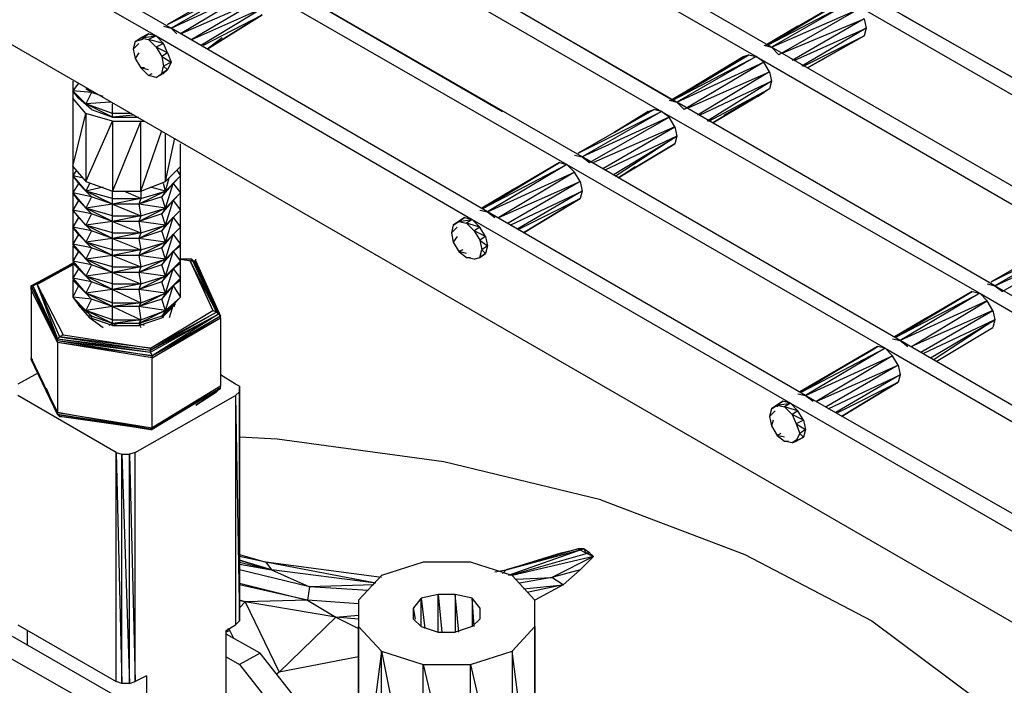
# Model space of a CAD drawing. Units: inches. Extents: x 7.5 to 17, y 2.23 to 9.58.
# Drawn here: x 10.64 to 11.16, y 4.38 to 4.74 of the extents above; entities that cross this region are included whole.
import ezdxf

# ---------------------------------------------------------------- set-up
doc = ezdxf.new("R2010")
doc.units = ezdxf.units.IN
doc.header["$MEASUREMENT"] = 0

msp = doc.modelspace()

# ---------------------------------------------------------------- linework, layer by layer
for p, q in [((11.844, 4.025), (7.651, 6.445)), ((10.552, 4.828), (10.72, 4.731)), ((10.544, 4.823), (10.712, 4.727)), ((11.037, 4.721), (10.869, 4.818)), ((10.861, 4.813), (11.029, 4.716)), ((10.811, 4.784), (10.979, 4.687)), ((10.987, 4.692), (10.819, 4.789)), ((10.839, 4.778), (10.985, 4.693)), ((10.937, 4.663), (10.769, 4.76)), ((10.758, 4.756), (10.718, 4.733)), ((10.758, 4.756), (10.718, 4.733)), ((10.718, 4.733), (10.762, 4.755)), ((10.762, 4.755), (10.72, 4.731)), ((10.762, 4.755), (10.929, 4.659)), ((10.72, 4.731), (10.765, 4.752)), ((10.765, 4.752), (10.725, 4.728)), ((10.788, 4.749), (10.895, 4.687)), ((11.255, 4.653), (11.087, 4.749)), ((10.725, 4.728), (10.768, 4.747)), ((10.768, 4.747), (10.731, 4.725)), ((11.075, 4.746), (11.034, 4.722)), ((11.075, 4.746), (11.034, 4.722)), ((11.035, 4.722), (11.075, 4.746)), ((11.075, 4.746), (11.035, 4.722)), ((11.035, 4.722), (11.079, 4.745)), ((11.079, 4.745), (11.037, 4.721)), ((11.079, 4.745), (11.247, 4.648)), ((10.731, 4.725), (10.769, 4.742)), ((10.769, 4.742), (10.736, 4.722)), ((10.737, 4.722), (10.768, 4.738)), ((10.768, 4.738), (10.739, 4.72)), ((10.739, 4.72), (10.768, 4.738)), ((10.739, 4.72), (10.768, 4.738)), ((10.739, 4.72), (10.768, 4.738)), ((11.037, 4.721), (11.083, 4.741)), ((11.083, 4.741), (11.041, 4.717)), ((11.106, 4.738), (11.212, 4.678)), ((10.716, 4.732), (10.72, 4.731)), ((11.034, 4.722), (11.051, 4.732)), ((11.051, 4.732), (11.034, 4.722)), ((11.043, 4.718), (11.086, 4.736)), ((11.086, 4.736), (11.048, 4.714)), ((11.086, 4.736), (11.087, 4.731)), ((10.704, 4.726), (10.708, 4.728)), ((10.708, 4.728), (10.704, 4.726)), ((10.704, 4.726), (10.712, 4.727)), ((10.705, 4.726), (10.708, 4.728)), ((10.708, 4.728), (10.705, 4.726)), ((10.708, 4.728), (10.712, 4.727)), ((10.712, 4.727), (10.708, 4.725)), ((10.712, 4.727), (10.879, 4.63)), ((10.716, 4.723), (10.712, 4.727)), ((10.887, 4.634), (10.72, 4.731)), ((10.72, 4.731), (10.723, 4.728)), ((11.049, 4.714), (11.087, 4.731)), ((11.087, 4.731), (11.053, 4.711)), ((11.054, 4.711), (11.086, 4.727)), ((11.086, 4.727), (11.056, 4.71)), ((11.056, 4.71), (11.086, 4.727)), ((11.056, 4.71), (11.086, 4.727)), ((11.056, 4.71), (11.086, 4.727)), ((11.087, 4.731), (11.086, 4.727)), ((10.701, 4.724), (10.7, 4.72)), ((10.703, 4.723), (10.7, 4.72)), ((10.701, 4.724), (10.704, 4.726)), ((10.701, 4.724), (10.704, 4.726)), ((10.705, 4.725), (10.701, 4.724)), ((10.705, 4.725), (10.701, 4.724)), ((10.704, 4.726), (10.708, 4.725)), ((10.708, 4.725), (10.712, 4.721)), ((10.716, 4.723), (10.708, 4.725)), ((10.716, 4.723), (10.712, 4.721)), ((10.718, 4.718), (10.716, 4.723)), ((10.747, 4.726), (10.739, 4.72)), ((10.747, 4.726), (10.739, 4.72)), ((11.033, 4.722), (11.037, 4.721)), ((10.7, 4.72), (10.701, 4.715)), ((10.703, 4.718), (10.701, 4.715)), ((10.712, 4.721), (10.715, 4.716)), ((10.718, 4.718), (10.712, 4.721)), ((10.718, 4.718), (10.715, 4.716)), ((10.718, 4.718), (10.72, 4.713)), ((11.025, 4.717), (10.984, 4.693)), ((11.025, 4.717), (10.984, 4.693)), ((10.985, 4.693), (11.025, 4.717)), ((11.025, 4.717), (10.985, 4.693)), ((11.022, 4.716), (11.025, 4.717)), ((11.022, 4.716), (11.025, 4.717)), ((11.025, 4.717), (11.029, 4.716)), ((11.205, 4.624), (11.037, 4.721)), ((11.037, 4.721), (11.041, 4.717)), ((10.701, 4.715), (10.704, 4.71)), ((10.715, 4.716), (10.716, 4.711)), ((10.715, 4.716), (10.72, 4.713)), ((10.72, 4.713), (10.716, 4.711)), ((10.72, 4.713), (10.718, 4.709)), ((10.984, 4.693), (11.022, 4.716)), ((10.984, 4.693), (11.022, 4.716)), ((10.985, 4.693), (11.029, 4.716)), ((11.029, 4.716), (10.987, 4.692)), ((10.987, 4.692), (11.033, 4.713)), ((11.033, 4.713), (10.991, 4.688)), ((11.022, 4.716), (11.019, 4.713)), ((11.022, 4.716), (11.022, 4.715)), ((11.029, 4.716), (11.197, 4.619)), ((11.033, 4.713), (11.029, 4.716)), ((11.036, 4.708), (11.033, 4.713)), ((11.065, 4.715), (11.056, 4.71)), ((11.065, 4.715), (11.056, 4.71)), ((10.706, 4.71), (10.704, 4.71)), ((10.708, 4.709), (10.704, 4.71)), ((10.704, 4.71), (10.708, 4.706)), ((10.708, 4.706), (10.71, 4.707)), ((10.712, 4.705), (10.708, 4.706)), ((10.716, 4.707), (10.712, 4.705)), ((10.712, 4.705), (10.715, 4.707)), ((10.716, 4.707), (10.712, 4.705)), ((10.712, 4.705), (10.715, 4.707)), ((10.715, 4.707), (10.716, 4.711)), ((10.718, 4.709), (10.715, 4.707)), ((10.718, 4.709), (10.715, 4.707)), ((10.715, 4.707), (10.716, 4.707)), ((10.715, 4.707), (10.716, 4.707)), ((10.716, 4.711), (10.718, 4.709)), ((10.718, 4.709), (10.716, 4.707)), ((10.716, 4.707), (10.718, 4.709)), ((10.993, 4.689), (11.036, 4.708)), ((11.036, 4.708), (10.998, 4.685)), ((11.036, 4.708), (11.037, 4.703)), ((10.668, 4.703), (10.668, 4.698)), ((10.671, 4.702), (10.668, 4.698)), ((10.999, 4.685), (11.037, 4.703)), ((11.037, 4.703), (11.003, 4.682)), ((11.037, 4.703), (11.036, 4.699)), ((10.678, 4.697), (10.668, 4.698)), ((10.668, 4.698), (10.675, 4.691)), ((10.671, 4.694), (10.668, 4.698)), ((10.668, 4.698), (10.668, 4.694)), ((10.668, 4.698), (10.668, 4.694)), ((10.678, 4.697), (10.675, 4.699)), ((10.678, 4.697), (10.675, 4.691)), ((10.676, 4.699), (10.678, 4.697)), ((10.684, 4.695), (10.678, 4.697)), ((11.004, 4.682), (11.036, 4.699)), ((11.036, 4.699), (11.006, 4.681)), ((11.036, 4.699), (11.006, 4.681)), ((11.006, 4.681), (11.033, 4.697)), ((11.006, 4.681), (11.033, 4.697)), ((11.012, 4.685), (11.033, 4.697)), ((11.033, 4.697), (11.012, 4.685)), ((11.033, 4.697), (11.03, 4.695)), ((11.036, 4.699), (11.033, 4.697)), ((11.036, 4.699), (11.033, 4.697)), ((10.668, 4.694), (10.668, 4.658)), ((10.675, 4.686), (10.668, 4.694)), ((10.668, 4.694), (10.668, 4.658)), ((10.678, 4.688), (10.671, 4.694)), ((10.688, 4.692), (10.675, 4.691)), ((10.689, 4.686), (10.675, 4.691)), ((10.675, 4.691), (10.678, 4.688)), ((10.689, 4.684), (10.675, 4.691)), ((10.689, 4.686), (10.689, 4.691)), ((10.983, 4.693), (10.987, 4.692)), ((11.155, 4.595), (10.987, 4.692)), ((10.987, 4.692), (10.991, 4.688)), ((10.668, 4.658), (10.675, 4.686)), ((10.675, 4.686), (10.675, 4.65)), ((10.689, 4.682), (10.675, 4.686)), ((10.678, 4.688), (10.689, 4.684)), ((10.699, 4.686), (10.689, 4.686)), ((10.689, 4.684), (10.689, 4.686)), ((10.975, 4.688), (10.935, 4.665)), ((10.975, 4.688), (10.935, 4.665)), ((10.935, 4.665), (10.979, 4.687)), ((10.979, 4.687), (10.937, 4.663)), ((10.954, 4.676), (10.972, 4.687)), ((10.972, 4.687), (10.954, 4.676)), ((10.97, 4.685), (10.972, 4.687)), ((10.972, 4.687), (10.975, 4.688)), ((10.972, 4.687), (10.975, 4.688)), ((10.972, 4.686), (10.972, 4.687)), ((10.979, 4.687), (10.975, 4.688)), ((10.979, 4.687), (11.147, 4.591)), ((10.983, 4.684), (10.979, 4.687)), ((10.675, 4.65), (10.689, 4.682)), ((10.7, 4.685), (10.689, 4.684)), ((10.689, 4.684), (10.703, 4.684)), ((10.689, 4.682), (10.689, 4.645)), ((10.689, 4.682), (10.704, 4.682)), ((10.704, 4.682), (10.689, 4.645)), ((10.704, 4.645), (10.704, 4.682)), ((10.704, 4.682), (10.706, 4.682)), ((10.983, 4.684), (10.937, 4.663)), ((10.941, 4.66), (10.983, 4.684)), ((10.986, 4.679), (10.983, 4.684)), ((11.006, 4.681), (11.112, 4.62)), ((10.704, 4.645), (10.715, 4.677)), ((10.717, 4.65), (10.717, 4.675)), ((10.986, 4.679), (10.943, 4.66)), ((10.948, 4.657), (10.986, 4.679)), ((10.986, 4.679), (10.987, 4.674)), ((10.717, 4.65), (10.722, 4.673)), ((10.725, 4.658), (10.725, 4.67)), ((10.725, 4.658), (10.725, 4.67)), ((10.987, 4.674), (10.949, 4.656)), ((10.954, 4.654), (10.987, 4.674)), ((10.987, 4.674), (10.955, 4.653)), ((10.956, 4.652), (10.986, 4.67)), ((10.986, 4.67), (10.956, 4.652)), ((10.986, 4.67), (10.956, 4.652)), ((10.986, 4.67), (10.956, 4.652)), ((10.987, 4.674), (10.986, 4.67)), ((10.925, 4.66), (10.884, 4.636)), ((10.925, 4.66), (10.884, 4.636)), ((10.885, 4.636), (10.925, 4.66)), ((10.925, 4.66), (10.885, 4.636)), ((10.925, 4.66), (10.929, 4.659)), ((10.933, 4.664), (10.937, 4.663)), ((11.105, 4.566), (10.937, 4.663)), ((10.937, 4.663), (10.941, 4.66)), ((10.668, 4.658), (10.675, 4.65)), ((10.668, 4.658), (10.668, 4.653)), ((10.67, 4.656), (10.668, 4.653)), ((10.717, 4.65), (10.725, 4.658)), ((10.723, 4.656), (10.725, 4.653)), ((10.725, 4.653), (10.725, 4.658)), ((10.725, 4.653), (10.725, 4.654)), ((10.885, 4.636), (10.929, 4.659)), ((10.929, 4.659), (10.887, 4.634)), ((10.887, 4.634), (10.933, 4.655)), ((10.933, 4.655), (10.893, 4.631)), ((10.929, 4.659), (11.097, 4.562)), ((10.933, 4.655), (10.929, 4.659)), ((10.936, 4.65), (10.933, 4.655)), ((10.956, 4.652), (10.965, 4.658)), ((10.956, 4.652), (10.965, 4.658)), ((10.669, 4.653), (10.668, 4.653)), ((10.668, 4.653), (10.671, 4.649)), ((10.668, 4.653), (10.668, 4.644)), ((10.673, 4.652), (10.668, 4.653)), ((10.668, 4.653), (10.675, 4.645)), ((10.668, 4.653), (10.671, 4.649)), ((10.671, 4.649), (10.668, 4.644)), ((10.671, 4.649), (10.675, 4.645)), ((10.675, 4.65), (10.689, 4.645)), ((10.675, 4.645), (10.677, 4.649)), ((10.704, 4.645), (10.717, 4.65)), ((10.715, 4.642), (10.721, 4.649)), ((10.717, 4.645), (10.716, 4.649)), ((10.725, 4.653), (10.717, 4.645)), ((10.717, 4.645), (10.719, 4.652)), ((10.717, 4.636), (10.721, 4.649)), ((10.725, 4.653), (10.721, 4.649)), ((10.721, 4.649), (10.725, 4.644)), ((10.725, 4.644), (10.725, 4.653)), ((10.893, 4.631), (10.936, 4.65)), ((10.936, 4.65), (10.898, 4.628)), ((10.936, 4.65), (10.937, 4.645)), ((10.678, 4.642), (10.668, 4.644)), ((10.668, 4.644), (10.675, 4.636)), ((10.671, 4.64), (10.668, 4.644)), ((10.668, 4.644), (10.668, 4.635)), ((10.684, 4.647), (10.675, 4.645)), ((10.689, 4.641), (10.675, 4.645)), ((10.675, 4.645), (10.678, 4.642)), ((10.689, 4.638), (10.675, 4.645)), ((10.689, 4.645), (10.704, 4.645)), ((10.689, 4.641), (10.689, 4.645)), ((10.704, 4.641), (10.695, 4.645)), ((10.717, 4.645), (10.703, 4.638)), ((10.704, 4.645), (10.704, 4.641)), ((10.704, 4.641), (10.717, 4.645)), ((10.717, 4.645), (10.709, 4.647)), ((10.717, 4.645), (10.715, 4.642)), ((10.725, 4.644), (10.717, 4.636)), ((10.725, 4.644), (10.721, 4.64)), ((10.725, 4.635), (10.725, 4.644)), ((10.884, 4.636), (10.901, 4.646)), ((10.901, 4.646), (10.884, 4.636)), ((10.899, 4.627), (10.937, 4.645)), ((10.937, 4.645), (10.903, 4.625)), ((10.937, 4.645), (10.936, 4.641)), ((10.671, 4.64), (10.668, 4.635)), ((10.678, 4.633), (10.671, 4.64)), ((10.678, 4.642), (10.675, 4.636)), ((10.689, 4.638), (10.678, 4.642)), ((10.689, 4.641), (10.704, 4.641)), ((10.704, 4.641), (10.689, 4.638)), ((10.689, 4.638), (10.689, 4.641)), ((10.715, 4.642), (10.703, 4.638)), ((10.704, 4.641), (10.703, 4.638)), ((10.717, 4.636), (10.715, 4.642)), ((10.715, 4.633), (10.721, 4.64)), ((10.721, 4.64), (10.717, 4.636)), ((10.717, 4.627), (10.721, 4.64)), ((10.721, 4.64), (10.725, 4.635)), ((10.904, 4.625), (10.936, 4.641)), ((10.936, 4.641), (10.906, 4.623)), ((10.906, 4.623), (10.936, 4.641)), ((10.668, 4.635), (10.668, 4.626)), ((10.678, 4.633), (10.668, 4.635)), ((10.675, 4.627), (10.668, 4.635)), ((10.668, 4.635), (10.671, 4.631)), ((10.689, 4.638), (10.675, 4.636)), ((10.689, 4.632), (10.675, 4.636)), ((10.675, 4.636), (10.678, 4.633)), ((10.689, 4.629), (10.675, 4.636)), ((10.703, 4.638), (10.689, 4.638)), ((10.689, 4.638), (10.704, 4.632)), ((10.689, 4.632), (10.689, 4.638)), ((10.717, 4.636), (10.703, 4.638)), ((10.703, 4.638), (10.704, 4.632)), ((10.717, 4.636), (10.703, 4.629)), ((10.704, 4.632), (10.717, 4.636)), ((10.717, 4.636), (10.715, 4.633)), ((10.725, 4.635), (10.717, 4.627)), ((10.725, 4.635), (10.721, 4.631)), ((10.725, 4.626), (10.725, 4.635)), ((10.883, 4.635), (10.887, 4.634)), ((11.055, 4.537), (10.887, 4.634)), ((10.887, 4.634), (10.891, 4.631)), ((10.671, 4.631), (10.668, 4.626)), ((10.678, 4.624), (10.671, 4.631)), ((10.678, 4.633), (10.675, 4.627)), ((10.689, 4.629), (10.675, 4.627)), ((10.689, 4.629), (10.678, 4.633)), ((10.689, 4.632), (10.704, 4.632)), ((10.704, 4.632), (10.689, 4.629)), ((10.689, 4.629), (10.689, 4.632)), ((10.703, 4.629), (10.689, 4.629)), ((10.689, 4.629), (10.704, 4.623)), ((10.689, 4.623), (10.689, 4.629)), ((10.715, 4.633), (10.703, 4.629)), ((10.704, 4.632), (10.703, 4.629)), ((10.717, 4.627), (10.703, 4.629)), ((10.703, 4.629), (10.704, 4.623)), ((10.717, 4.627), (10.715, 4.633)), ((10.715, 4.624), (10.721, 4.631)), ((10.717, 4.618), (10.721, 4.631)), ((10.721, 4.631), (10.717, 4.627)), ((10.721, 4.631), (10.725, 4.626)), ((10.875, 4.631), (10.869, 4.627)), ((10.875, 4.631), (10.869, 4.627)), ((10.869, 4.627), (10.872, 4.629)), ((10.869, 4.627), (10.872, 4.629)), ((10.872, 4.629), (10.875, 4.631)), ((10.875, 4.631), (10.872, 4.629)), ((10.872, 4.629), (10.879, 4.63)), ((10.872, 4.629), (10.876, 4.628)), ((10.875, 4.631), (10.879, 4.63)), ((10.879, 4.63), (10.876, 4.628)), ((10.876, 4.628), (10.88, 4.624)), ((10.883, 4.626), (10.876, 4.628)), ((10.879, 4.63), (11.047, 4.533)), ((10.883, 4.626), (10.879, 4.63)), ((10.678, 4.624), (10.668, 4.626)), ((10.668, 4.626), (10.675, 4.618)), ((10.671, 4.622), (10.668, 4.626)), ((10.668, 4.626), (10.668, 4.617)), ((10.689, 4.623), (10.675, 4.627)), ((10.675, 4.627), (10.678, 4.624)), ((10.689, 4.62), (10.675, 4.627)), ((10.678, 4.624), (10.675, 4.618)), ((10.689, 4.62), (10.678, 4.624)), ((10.689, 4.623), (10.704, 4.623)), ((10.704, 4.623), (10.689, 4.62)), ((10.689, 4.62), (10.689, 4.623)), ((10.717, 4.627), (10.703, 4.62)), ((10.715, 4.624), (10.703, 4.62)), ((10.704, 4.623), (10.703, 4.62)), ((10.704, 4.623), (10.717, 4.627)), ((10.717, 4.627), (10.715, 4.624)), ((10.717, 4.618), (10.715, 4.624)), ((10.725, 4.626), (10.717, 4.618)), ((10.725, 4.626), (10.721, 4.622)), ((10.725, 4.617), (10.725, 4.626)), ((10.869, 4.627), (10.868, 4.623)), ((10.871, 4.626), (10.868, 4.623)), ((10.868, 4.623), (10.869, 4.618)), ((10.883, 4.626), (10.88, 4.624)), ((10.88, 4.624), (10.883, 4.619)), ((10.886, 4.621), (10.88, 4.624)), ((10.886, 4.621), (10.883, 4.626)), ((10.671, 4.622), (10.668, 4.617)), ((10.678, 4.615), (10.671, 4.622)), ((10.689, 4.62), (10.675, 4.618)), ((10.689, 4.614), (10.675, 4.618)), ((10.675, 4.618), (10.678, 4.615)), ((10.689, 4.611), (10.675, 4.618)), ((10.703, 4.62), (10.689, 4.62)), ((10.689, 4.62), (10.704, 4.614)), ((10.689, 4.614), (10.689, 4.62)), ((10.717, 4.618), (10.703, 4.62)), ((10.703, 4.62), (10.704, 4.614)), ((10.717, 4.618), (10.703, 4.611)), ((10.704, 4.614), (10.717, 4.618)), ((10.715, 4.615), (10.721, 4.622)), ((10.717, 4.618), (10.715, 4.615)), ((10.721, 4.622), (10.717, 4.618)), ((10.717, 4.609), (10.721, 4.622)), ((10.721, 4.622), (10.725, 4.617)), ((10.871, 4.621), (10.869, 4.618)), ((10.869, 4.618), (10.872, 4.613)), ((10.886, 4.621), (10.883, 4.619)), ((10.883, 4.619), (10.884, 4.614)), ((10.883, 4.619), (10.887, 4.616)), ((10.886, 4.621), (10.887, 4.616)), ((11.193, 4.62), (11.153, 4.597)), ((11.193, 4.62), (11.153, 4.597)), ((11.153, 4.597), (11.197, 4.619)), ((11.197, 4.619), (11.155, 4.595)), ((10.678, 4.615), (10.668, 4.617)), ((10.668, 4.617), (10.675, 4.609)), ((10.671, 4.613), (10.668, 4.617)), ((10.669, 4.616), (10.668, 4.616)), ((10.668, 4.616), (10.671, 4.613)), ((10.668, 4.616), (10.668, 4.608)), ((10.671, 4.613), (10.668, 4.608)), ((10.678, 4.606), (10.671, 4.613)), ((10.678, 4.615), (10.675, 4.609)), ((10.689, 4.611), (10.678, 4.615)), ((10.689, 4.614), (10.704, 4.614)), ((10.704, 4.614), (10.689, 4.611)), ((10.689, 4.611), (10.689, 4.614)), ((10.715, 4.615), (10.703, 4.611)), ((10.704, 4.614), (10.703, 4.611)), ((10.717, 4.609), (10.715, 4.615)), ((10.715, 4.606), (10.721, 4.613)), ((10.725, 4.617), (10.717, 4.609)), ((10.721, 4.613), (10.717, 4.609)), ((10.717, 4.6), (10.721, 4.613)), ((10.725, 4.617), (10.721, 4.613)), ((10.725, 4.616), (10.721, 4.613)), ((10.721, 4.613), (10.725, 4.608)), ((10.725, 4.616), (10.725, 4.617)), ((10.725, 4.608), (10.725, 4.616)), ((10.874, 4.614), (10.872, 4.613)), ((10.876, 4.612), (10.872, 4.613)), ((10.872, 4.613), (10.876, 4.61)), ((10.883, 4.61), (10.884, 4.614)), ((10.887, 4.616), (10.884, 4.614)), ((10.884, 4.614), (10.886, 4.612)), ((10.887, 4.616), (10.886, 4.612)), ((11.155, 4.595), (11.201, 4.616)), ((11.201, 4.616), (11.159, 4.592)), ((10.678, 4.606), (10.668, 4.608)), ((10.668, 4.608), (10.675, 4.6)), ((10.668, 4.608), (10.671, 4.604)), ((10.689, 4.611), (10.675, 4.609)), ((10.689, 4.605), (10.675, 4.609)), ((10.675, 4.609), (10.678, 4.606)), ((10.689, 4.602), (10.675, 4.609)), ((10.703, 4.611), (10.689, 4.611)), ((10.689, 4.611), (10.704, 4.605)), ((10.689, 4.605), (10.689, 4.611)), ((10.717, 4.609), (10.703, 4.611)), ((10.703, 4.611), (10.704, 4.605)), ((10.717, 4.609), (10.703, 4.602)), ((10.704, 4.605), (10.717, 4.609)), ((10.717, 4.609), (10.715, 4.606)), ((10.725, 4.608), (10.717, 4.6)), ((10.73, 4.608), (10.725, 4.609)), ((10.731, 4.609), (10.725, 4.609)), ((10.725, 4.609), (10.732, 4.608)), ((10.731, 4.609), (10.725, 4.609)), ((10.725, 4.609), (10.732, 4.608)), ((10.725, 4.607), (10.725, 4.608)), ((10.731, 4.609), (10.73, 4.608)), ((10.73, 4.608), (10.742, 4.582)), ((10.73, 4.608), (10.744, 4.581)), ((10.732, 4.608), (10.731, 4.609)), ((10.731, 4.609), (10.744, 4.581)), ((10.744, 4.581), (10.732, 4.608)), ((10.733, 4.608), (10.732, 4.608)), ((10.732, 4.608), (10.745, 4.58)), ((10.732, 4.608), (10.746, 4.579)), ((10.733, 4.608), (10.733, 4.609)), ((10.733, 4.607), (10.733, 4.608)), ((10.733, 4.608), (10.746, 4.579)), ((10.88, 4.609), (10.876, 4.61)), ((10.876, 4.61), (10.878, 4.61)), ((10.88, 4.609), (10.883, 4.61)), ((10.88, 4.609), (10.883, 4.61)), ((10.886, 4.612), (10.883, 4.61)), ((10.883, 4.61), (10.886, 4.612)), ((10.669, 4.607), (10.646, 4.595)), ((10.646, 4.595), (10.668, 4.607)), ((10.668, 4.607), (10.647, 4.595)), ((10.647, 4.595), (10.669, 4.607)), ((10.649, 4.596), (10.668, 4.607)), ((10.668, 4.606), (10.65, 4.596)), ((10.669, 4.607), (10.668, 4.607)), ((10.668, 4.607), (10.671, 4.604)), ((10.668, 4.607), (10.668, 4.599)), ((10.671, 4.604), (10.668, 4.599)), ((10.671, 4.604), (10.675, 4.6)), ((10.678, 4.606), (10.675, 4.6)), ((10.689, 4.602), (10.675, 4.6)), ((10.689, 4.602), (10.678, 4.606)), ((10.689, 4.605), (10.704, 4.605)), ((10.704, 4.605), (10.689, 4.602)), ((10.689, 4.602), (10.689, 4.605)), ((10.703, 4.602), (10.689, 4.602)), ((10.689, 4.602), (10.704, 4.596)), ((10.689, 4.596), (10.689, 4.602)), ((10.715, 4.606), (10.703, 4.602)), ((10.704, 4.605), (10.703, 4.602)), ((10.717, 4.6), (10.703, 4.602)), ((10.703, 4.602), (10.704, 4.596)), ((10.717, 4.6), (10.715, 4.606)), ((10.715, 4.597), (10.721, 4.604)), ((10.717, 4.591), (10.721, 4.604)), ((10.725, 4.607), (10.721, 4.604)), ((10.721, 4.604), (10.725, 4.599)), ((10.725, 4.599), (10.725, 4.607)), ((10.746, 4.579), (10.733, 4.607)), ((10.678, 4.597), (10.668, 4.599)), ((10.668, 4.599), (10.675, 4.591)), ((10.671, 4.595), (10.668, 4.599)), ((10.669, 4.598), (10.668, 4.598)), ((10.668, 4.598), (10.671, 4.595)), ((10.668, 4.598), (10.668, 4.589)), ((10.689, 4.596), (10.675, 4.6)), ((10.675, 4.6), (10.678, 4.597)), ((10.689, 4.593), (10.675, 4.6)), ((10.678, 4.597), (10.675, 4.591)), ((10.689, 4.593), (10.678, 4.597)), ((10.717, 4.6), (10.703, 4.593)), ((10.715, 4.597), (10.703, 4.593)), ((10.704, 4.596), (10.717, 4.6)), ((10.717, 4.6), (10.715, 4.597)), ((10.717, 4.591), (10.715, 4.597)), ((10.725, 4.599), (10.717, 4.591)), ((10.725, 4.598), (10.721, 4.595)), ((10.725, 4.598), (10.725, 4.599)), ((10.725, 4.589), (10.725, 4.598)), ((10.646, 4.595), (10.647, 4.595)), ((10.646, 4.593), (10.646, 4.595)), ((10.646, 4.595), (10.66, 4.566)), ((10.646, 4.595), (10.66, 4.565)), ((10.647, 4.593), (10.646, 4.593)), ((10.646, 4.593), (10.646, 4.557)), ((10.66, 4.565), (10.646, 4.593)), ((10.646, 4.593), (10.647, 4.593)), ((10.647, 4.595), (10.649, 4.596)), ((10.647, 4.595), (10.66, 4.567)), ((10.647, 4.595), (10.66, 4.566)), ((10.65, 4.596), (10.649, 4.596)), ((10.649, 4.596), (10.663, 4.569)), ((10.649, 4.596), (10.661, 4.568)), ((10.649, 4.596), (10.66, 4.567)), ((10.671, 4.595), (10.668, 4.589)), ((10.675, 4.591), (10.671, 4.595)), ((10.689, 4.593), (10.675, 4.591)), ((10.689, 4.596), (10.704, 4.596)), ((10.704, 4.596), (10.689, 4.593)), ((10.689, 4.593), (10.689, 4.596)), ((10.703, 4.593), (10.689, 4.593)), ((10.689, 4.593), (10.704, 4.586)), ((10.689, 4.586), (10.689, 4.593)), ((10.704, 4.596), (10.703, 4.593)), ((10.717, 4.591), (10.703, 4.593)), ((10.703, 4.593), (10.704, 4.586)), ((10.715, 4.588), (10.721, 4.595)), ((10.717, 4.582), (10.721, 4.595)), ((10.721, 4.595), (10.725, 4.589)), ((11.143, 4.592), (11.102, 4.568)), ((11.102, 4.568), (11.143, 4.592)), ((11.103, 4.568), (11.143, 4.592)), ((11.143, 4.592), (11.103, 4.568)), ((11.143, 4.592), (11.147, 4.591)), ((11.151, 4.596), (11.155, 4.595)), ((11.322, 4.498), (11.155, 4.595)), ((11.155, 4.595), (11.159, 4.592)), ((10.678, 4.588), (10.668, 4.589)), ((10.675, 4.582), (10.668, 4.589)), ((10.668, 4.589), (10.671, 4.585)), ((10.689, 4.586), (10.675, 4.591)), ((10.675, 4.591), (10.678, 4.588)), ((10.689, 4.584), (10.675, 4.591)), ((10.678, 4.588), (10.675, 4.582)), ((10.689, 4.584), (10.678, 4.588)), ((10.717, 4.591), (10.703, 4.584)), ((10.715, 4.588), (10.703, 4.584)), ((10.704, 4.586), (10.717, 4.591)), ((10.717, 4.591), (10.715, 4.588)), ((10.717, 4.582), (10.715, 4.588)), ((10.725, 4.589), (10.717, 4.582)), ((10.725, 4.589), (10.721, 4.585)), ((11.103, 4.568), (11.147, 4.591)), ((11.147, 4.591), (11.105, 4.566)), ((11.151, 4.587), (11.105, 4.566)), ((11.111, 4.563), (11.151, 4.587)), ((11.147, 4.591), (11.315, 4.494)), ((11.151, 4.587), (11.147, 4.591)), ((11.154, 4.582), (11.151, 4.587)), ((10.671, 4.585), (10.671, 4.586)), ((10.678, 4.579), (10.671, 4.585)), ((10.677, 4.578), (10.671, 4.585)), ((10.689, 4.584), (10.675, 4.582)), ((10.689, 4.577), (10.675, 4.582)), ((10.675, 4.582), (10.678, 4.579)), ((10.689, 4.575), (10.675, 4.582)), ((10.689, 4.586), (10.704, 4.586)), ((10.704, 4.586), (10.689, 4.584)), ((10.689, 4.584), (10.689, 4.586)), ((10.703, 4.584), (10.689, 4.584)), ((10.689, 4.584), (10.704, 4.577)), ((10.689, 4.577), (10.689, 4.584)), ((10.704, 4.586), (10.703, 4.584)), ((10.717, 4.582), (10.703, 4.584)), ((10.703, 4.584), (10.704, 4.577)), ((10.717, 4.582), (10.703, 4.575)), ((10.704, 4.577), (10.717, 4.582)), ((10.709, 4.562), (10.742, 4.582)), ((10.715, 4.579), (10.721, 4.585)), ((10.722, 4.585), (10.715, 4.578)), ((10.717, 4.582), (10.715, 4.579)), ((10.721, 4.585), (10.717, 4.582)), ((10.721, 4.585), (10.719, 4.578)), ((10.721, 4.585), (10.722, 4.584)), ((10.722, 4.586), (10.722, 4.585)), ((10.744, 4.581), (10.742, 4.582)), ((11.154, 4.582), (11.111, 4.563)), ((11.116, 4.56), (11.154, 4.582)), ((11.154, 4.582), (11.155, 4.577)), ((10.678, 4.579), (10.676, 4.579)), ((10.689, 4.574), (10.677, 4.578)), ((10.677, 4.578), (10.684, 4.573)), ((10.689, 4.575), (10.678, 4.579)), ((10.678, 4.579), (10.678, 4.577)), ((10.689, 4.577), (10.704, 4.577)), ((10.704, 4.577), (10.689, 4.575)), ((10.689, 4.575), (10.689, 4.577)), ((10.715, 4.579), (10.703, 4.575)), ((10.703, 4.574), (10.715, 4.578)), ((10.704, 4.577), (10.703, 4.575)), ((10.709, 4.562), (10.744, 4.581)), ((10.744, 4.581), (10.709, 4.561)), ((10.709, 4.561), (10.745, 4.58)), ((10.709, 4.56), (10.745, 4.58)), ((10.745, 4.58), (10.71, 4.558)), ((10.746, 4.579), (10.71, 4.558)), ((10.71, 4.557), (10.746, 4.578)), ((10.71, 4.558), (10.746, 4.578)), ((10.716, 4.578), (10.715, 4.579)), ((10.745, 4.58), (10.744, 4.581)), ((10.745, 4.58), (10.746, 4.579)), ((10.746, 4.578), (10.746, 4.579)), ((10.746, 4.578), (10.746, 4.579)), ((10.746, 4.578), (10.746, 4.542)), ((11.102, 4.568), (11.119, 4.578)), ((11.119, 4.578), (11.102, 4.568)), ((11.155, 4.577), (11.117, 4.559)), ((11.121, 4.557), (11.155, 4.577)), ((11.155, 4.577), (11.123, 4.556)), ((11.155, 4.577), (11.154, 4.573)), ((10.689, 4.575), (10.687, 4.574)), ((10.703, 4.575), (10.689, 4.575)), ((10.689, 4.575), (10.692, 4.574)), ((10.689, 4.574), (10.689, 4.575)), ((10.689, 4.574), (10.703, 4.574)), ((10.706, 4.574), (10.703, 4.575)), ((10.703, 4.575), (10.704, 4.573)), ((11.124, 4.555), (11.154, 4.573)), ((11.124, 4.555), (11.154, 4.573)), ((10.661, 4.568), (10.66, 4.567)), ((10.66, 4.566), (10.66, 4.567)), ((10.66, 4.567), (10.709, 4.561)), ((10.66, 4.567), (10.709, 4.56)), ((10.66, 4.565), (10.66, 4.566)), ((10.66, 4.566), (10.709, 4.56)), ((10.66, 4.566), (10.71, 4.558)), ((10.663, 4.569), (10.661, 4.568)), ((10.709, 4.562), (10.661, 4.568)), ((10.661, 4.568), (10.709, 4.561)), ((10.663, 4.569), (10.709, 4.562)), ((11.101, 4.567), (11.105, 4.566)), ((11.273, 4.469), (11.105, 4.566)), ((11.105, 4.566), (11.109, 4.563)), ((10.71, 4.557), (10.66, 4.565)), ((10.66, 4.565), (10.66, 4.528)), ((10.71, 4.558), (10.66, 4.565)), ((10.709, 4.561), (10.709, 4.562)), ((10.709, 4.56), (10.709, 4.561)), ((11.093, 4.563), (11.052, 4.539)), ((11.093, 4.563), (11.052, 4.539)), ((11.052, 4.539), (11.09, 4.561)), ((11.052, 4.539), (11.09, 4.561)), ((11.093, 4.563), (11.053, 4.539)), ((11.093, 4.563), (11.053, 4.539)), ((11.053, 4.539), (11.097, 4.562)), ((11.097, 4.562), (11.055, 4.537)), ((11.09, 4.561), (11.087, 4.559)), ((11.09, 4.561), (11.093, 4.563)), ((11.09, 4.561), (11.093, 4.563)), ((11.097, 4.562), (11.093, 4.563)), ((11.097, 4.562), (11.265, 4.465)), ((11.101, 4.558), (11.097, 4.562)), ((10.66, 4.528), (10.646, 4.557)), ((10.646, 4.557), (10.646, 4.556)), ((10.647, 4.556), (10.646, 4.556)), ((10.646, 4.556), (10.647, 4.556)), ((10.646, 4.556), (10.66, 4.528)), ((10.66, 4.527), (10.646, 4.556)), ((10.646, 4.556), (10.647, 4.555)), ((10.71, 4.558), (10.709, 4.56)), ((10.71, 4.557), (10.71, 4.558)), ((10.71, 4.52), (10.71, 4.557)), ((11.055, 4.537), (11.101, 4.558)), ((11.101, 4.558), (11.061, 4.534)), ((11.104, 4.553), (11.101, 4.558)), ((11.061, 4.534), (11.104, 4.553)), ((11.104, 4.553), (11.066, 4.531)), ((11.104, 4.553), (11.105, 4.548)), ((10.65, 4.549), (10.639, 4.543)), ((10.754, 4.543), (10.746, 4.548)), ((11.067, 4.53), (11.105, 4.548)), ((11.105, 4.548), (11.071, 4.528)), ((11.105, 4.548), (11.104, 4.544)), ((10.654, 4.541), (10.66, 4.527)), ((10.709, 4.519), (10.746, 4.541)), ((10.745, 4.54), (10.709, 4.519)), ((10.746, 4.542), (10.71, 4.52)), ((10.746, 4.541), (10.71, 4.519)), ((10.746, 4.541), (10.71, 4.52)), ((10.744, 4.539), (10.745, 4.54)), ((10.745, 4.54), (10.746, 4.541)), ((10.745, 4.54), (10.745, 4.541)), ((10.745, 4.54), (10.745, 4.541)), ((10.746, 4.541), (10.746, 4.542)), ((10.746, 4.541), (10.746, 4.542)), ((10.746, 4.541), (10.746, 4.542)), ((10.756, 4.542), (10.754, 4.543)), ((10.756, 4.539), (10.756, 4.542)), ((10.756, 4.542), (10.756, 4.539)), ((10.756, 4.539), (10.756, 4.542)), ((10.756, 4.539), (10.756, 4.542)), ((10.756, 4.539), (10.756, 4.542)), ((11.072, 4.528), (11.104, 4.544)), ((11.104, 4.544), (11.074, 4.526)), ((11.074, 4.526), (11.104, 4.544)), ((10.691, 4.507), (10.639, 4.537)), ((10.66, 4.527), (10.656, 4.536)), ((10.701, 4.507), (10.754, 4.537)), ((10.744, 4.539), (10.733, 4.532)), ((10.733, 4.532), (10.744, 4.539)), ((10.744, 4.539), (10.733, 4.532)), ((10.737, 4.535), (10.744, 4.539)), ((10.756, 4.539), (10.754, 4.537)), ((10.754, 4.537), (10.756, 4.418)), ((10.754, 4.537), (10.754, 4.416)), ((10.756, 4.421), (10.756, 4.539)), ((10.756, 4.421), (10.756, 4.539)), ((10.756, 4.418), (10.756, 4.539)), ((10.756, 4.539), (10.756, 4.418)), ((11.051, 4.538), (11.055, 4.537)), ((11.223, 4.441), (11.055, 4.537)), ((11.055, 4.537), (11.059, 4.534)), ((11.037, 4.53), (11.036, 4.526)), ((11.043, 4.534), (11.037, 4.53)), ((11.037, 4.53), (11.043, 4.534)), ((11.037, 4.53), (11.04, 4.532)), ((11.04, 4.532), (11.037, 4.53)), ((11.037, 4.53), (11.04, 4.532)), ((11.037, 4.53), (11.04, 4.532)), ((11.04, 4.532), (11.043, 4.534)), ((11.04, 4.532), (11.043, 4.534)), ((11.043, 4.534), (11.04, 4.532)), ((11.043, 4.534), (11.04, 4.532)), ((11.04, 4.532), (11.047, 4.533)), ((11.04, 4.532), (11.04, 4.531)), ((11.04, 4.532), (11.04, 4.531)), ((11.04, 4.532), (11.044, 4.531)), ((11.047, 4.533), (11.043, 4.534)), ((11.047, 4.533), (11.044, 4.531)), ((11.044, 4.531), (11.048, 4.527)), ((11.051, 4.529), (11.044, 4.531)), ((11.047, 4.533), (11.215, 4.436)), ((11.051, 4.529), (11.047, 4.533)), ((10.659, 4.529), (10.66, 4.527)), ((10.66, 4.528), (10.66, 4.527)), ((10.71, 4.519), (10.66, 4.528)), ((10.66, 4.528), (10.71, 4.52)), ((10.661, 4.526), (10.66, 4.527)), ((10.66, 4.527), (10.709, 4.519)), ((10.71, 4.519), (10.66, 4.527)), ((10.709, 4.519), (10.66, 4.527)), ((10.66, 4.527), (10.71, 4.519)), ((10.709, 4.519), (10.66, 4.527)), ((10.661, 4.526), (10.661, 4.527)), ((10.709, 4.519), (10.661, 4.526)), ((10.661, 4.526), (10.662, 4.526)), ((11.039, 4.529), (11.036, 4.526)), ((11.036, 4.526), (11.037, 4.521)), ((11.038, 4.524), (11.037, 4.521)), ((11.051, 4.529), (11.048, 4.527)), ((11.048, 4.527), (11.05, 4.522)), ((11.054, 4.524), (11.048, 4.527)), ((11.054, 4.524), (11.05, 4.522)), ((11.054, 4.524), (11.051, 4.529)), ((11.054, 4.524), (11.055, 4.519)), ((10.709, 4.519), (10.698, 4.521)), ((10.71, 4.52), (10.709, 4.519)), ((10.71, 4.519), (10.709, 4.519)), ((10.709, 4.519), (10.71, 4.519)), ((10.71, 4.519), (10.709, 4.519)), ((10.71, 4.52), (10.71, 4.519)), ((11.037, 4.521), (11.04, 4.516)), ((11.05, 4.522), (11.052, 4.517)), ((11.05, 4.522), (11.055, 4.519)), ((11.055, 4.519), (11.052, 4.517)), ((11.055, 4.519), (11.054, 4.515)), ((10.776, 4.514), (10.756, 4.515)), ((10.864, 4.502), (10.776, 4.514)), ((11.042, 4.517), (11.04, 4.516)), ((11.044, 4.515), (11.04, 4.516)), ((11.04, 4.516), (11.044, 4.513)), ((11.051, 4.514), (11.048, 4.512)), ((11.051, 4.514), (11.048, 4.512)), ((11.05, 4.513), (11.052, 4.517)), ((11.054, 4.515), (11.05, 4.513)), ((11.05, 4.513), (11.054, 4.515)), ((11.052, 4.517), (11.054, 4.515)), ((11.048, 4.512), (11.044, 4.513)), ((11.044, 4.513), (11.046, 4.513)), ((11.048, 4.512), (11.05, 4.513)), ((11.048, 4.512), (11.05, 4.513)), ((10.691, 4.386), (10.691, 4.507)), ((10.691, 4.507), (10.694, 4.506)), ((10.691, 4.507), (10.694, 4.385)), ((10.694, 4.385), (10.694, 4.506)), ((10.694, 4.506), (10.698, 4.506)), ((10.694, 4.506), (10.698, 4.385)), ((10.701, 4.507), (10.698, 4.506)), ((10.698, 4.385), (10.698, 4.506)), ((10.698, 4.506), (10.701, 4.386)), ((10.701, 4.386), (10.701, 4.507)), ((10.947, 4.482), (10.864, 4.502)), ((10.947, 4.482), (11.023, 4.453)), ((10.756, 4.453), (10.77, 4.449)), ((10.77, 4.449), (10.756, 4.452)), ((10.935, 4.456), (10.897, 4.445)), ((10.897, 4.445), (10.938, 4.456)), ((10.897, 4.445), (10.926, 4.454)), ((10.938, 4.456), (10.898, 4.442)), ((10.941, 4.454), (10.899, 4.442)), ((10.943, 4.452), (10.9, 4.442)), ((10.943, 4.452), (10.921, 4.441)), ((10.926, 4.454), (10.935, 4.456)), ((10.935, 4.456), (10.939, 4.454)), ((10.938, 4.456), (10.935, 4.456)), ((10.936, 4.445), (10.943, 4.452)), ((10.938, 4.456), (10.939, 4.454)), ((10.941, 4.454), (10.938, 4.456)), ((10.939, 4.454), (10.943, 4.452)), ((10.939, 4.454), (10.941, 4.454)), ((10.941, 4.454), (10.943, 4.452)), ((11.023, 4.453), (11.09, 4.418)), ((10.773, 4.445), (10.756, 4.45)), ((10.756, 4.45), (10.773, 4.445)), ((10.756, 4.449), (10.773, 4.445)), ((10.756, 4.448), (10.773, 4.445)), ((10.831, 4.441), (10.77, 4.449)), ((10.77, 4.449), (10.773, 4.445)), ((10.828, 4.438), (10.77, 4.449)), ((10.853, 4.449), (10.831, 4.442)), ((10.878, 4.449), (10.853, 4.449)), ((10.9, 4.442), (10.878, 4.449)), ((10.793, 4.436), (10.756, 4.445)), ((10.773, 4.445), (10.793, 4.436)), ((10.828, 4.438), (10.773, 4.445)), ((10.831, 4.442), (10.819, 4.429)), ((10.891, 4.444), (10.897, 4.445)), ((10.897, 4.445), (10.895, 4.443)), ((10.912, 4.429), (10.9, 4.442)), ((10.902, 4.44), (10.921, 4.441)), ((10.921, 4.441), (10.904, 4.438)), ((10.936, 4.445), (10.921, 4.441)), ((10.927, 4.437), (10.921, 4.441)), ((10.936, 4.445), (10.927, 4.437)), ((10.756, 4.438), (10.792, 4.429)), ((10.792, 4.429), (10.756, 4.437)), ((10.793, 4.436), (10.792, 4.429)), ((10.827, 4.437), (10.793, 4.436)), ((10.824, 4.434), (10.793, 4.436)), ((10.906, 4.435), (10.927, 4.437)), ((10.927, 4.437), (10.908, 4.433)), ((10.927, 4.437), (10.912, 4.429)), ((10.861, 4.432), (10.852, 4.43)), ((10.87, 4.432), (10.861, 4.432)), ((10.861, 4.432), (10.863, 4.412)), ((10.861, 4.412), (10.861, 4.432)), ((10.879, 4.43), (10.87, 4.432)), ((10.87, 4.432), (10.87, 4.412)), ((10.872, 4.412), (10.87, 4.432)), ((10.759, 4.428), (10.756, 4.429)), ((10.756, 4.429), (10.759, 4.428)), ((10.759, 4.428), (10.756, 4.425)), ((10.792, 4.429), (10.759, 4.428)), ((10.807, 4.42), (10.759, 4.428)), ((10.759, 4.428), (10.777, 4.391)), ((10.819, 4.427), (10.792, 4.429)), ((10.792, 4.429), (10.807, 4.42)), ((10.819, 4.429), (10.819, 4.415)), ((10.819, 4.429), (10.819, 4.415)), ((10.852, 4.43), (10.848, 4.425)), ((10.852, 4.415), (10.852, 4.43)), ((10.852, 4.43), (10.854, 4.414)), ((10.883, 4.425), (10.879, 4.43)), ((10.879, 4.43), (10.879, 4.415)), ((10.88, 4.415), (10.879, 4.43)), ((10.912, 4.415), (10.912, 4.429)), ((10.912, 4.415), (10.912, 4.429)), ((10.756, 4.418), (10.756, 4.421)), ((10.756, 4.418), (10.756, 4.421)), ((10.777, 4.391), (10.807, 4.42)), ((10.807, 4.42), (10.819, 4.421)), ((10.819, 4.419), (10.807, 4.42)), ((10.807, 4.42), (10.819, 4.414)), ((10.848, 4.419), (10.848, 4.425)), ((10.848, 4.419), (10.848, 4.425)), ((10.849, 4.419), (10.848, 4.425)), ((10.883, 4.425), (10.883, 4.419)), ((10.883, 4.425), (10.883, 4.419)), ((10.639, 4.416), (10.691, 4.386)), ((10.749, 4.413), (10.754, 4.416)), ((10.756, 4.418), (10.754, 4.416)), ((10.819, 4.335), (10.819, 4.415)), ((10.819, 4.415), (10.831, 4.402)), ((10.819, 4.415), (10.819, 4.335)), ((10.852, 4.415), (10.848, 4.419)), ((10.852, 4.415), (10.861, 4.412)), ((10.879, 4.415), (10.87, 4.412)), ((10.883, 4.419), (10.879, 4.415)), ((10.9, 4.402), (10.912, 4.415)), ((10.912, 4.415), (10.912, 4.312)), ((10.912, 4.312), (10.912, 4.415)), ((11.09, 4.418), (11.145, 4.377)), ((10.636, 4.41), (10.709, 4.368)), ((10.644, 4.413), (10.644, 4.405)), ((10.751, 4.413), (10.749, 4.412)), ((10.749, 4.341), (10.749, 4.413)), ((10.767, 4.401), (10.749, 4.411)), ((10.75, 4.414), (10.751, 4.413)), ((10.753, 4.409), (10.751, 4.413)), ((10.861, 4.412), (10.87, 4.412)), ((10.625, 4.404), (10.699, 4.362)), ((10.767, 4.401), (10.756, 4.395)), ((10.846, 4.301), (10.767, 4.401)), ((10.831, 4.402), (10.822, 4.332)), ((10.831, 4.32), (10.831, 4.402)), ((10.831, 4.402), (10.853, 4.395)), ((10.831, 4.402), (10.852, 4.299)), ((10.878, 4.395), (10.9, 4.402)), ((10.912, 4.312), (10.9, 4.402)), ((10.9, 4.402), (10.9, 4.3)), ((10.749, 4.399), (10.756, 4.395)), ((10.756, 4.395), (10.835, 4.295)), ((10.819, 4.399), (10.777, 4.391)), ((10.853, 4.298), (10.853, 4.395)), ((10.853, 4.395), (10.878, 4.395)), ((10.853, 4.395), (10.877, 4.297)), ((10.878, 4.297), (10.878, 4.395)), ((10.878, 4.395), (10.9, 4.3)), ((10.707, 4.389), (10.701, 4.386)), ((10.707, 4.389), (10.707, 4.369)), ((10.777, 4.391), (10.776, 4.39)), ((10.694, 4.385), (10.691, 4.386)), ((10.698, 4.385), (10.694, 4.385)), ((10.698, 4.385), (10.701, 4.386))]:
    msp.add_line(p, q)

doc.saveas('drawing.dxf')
